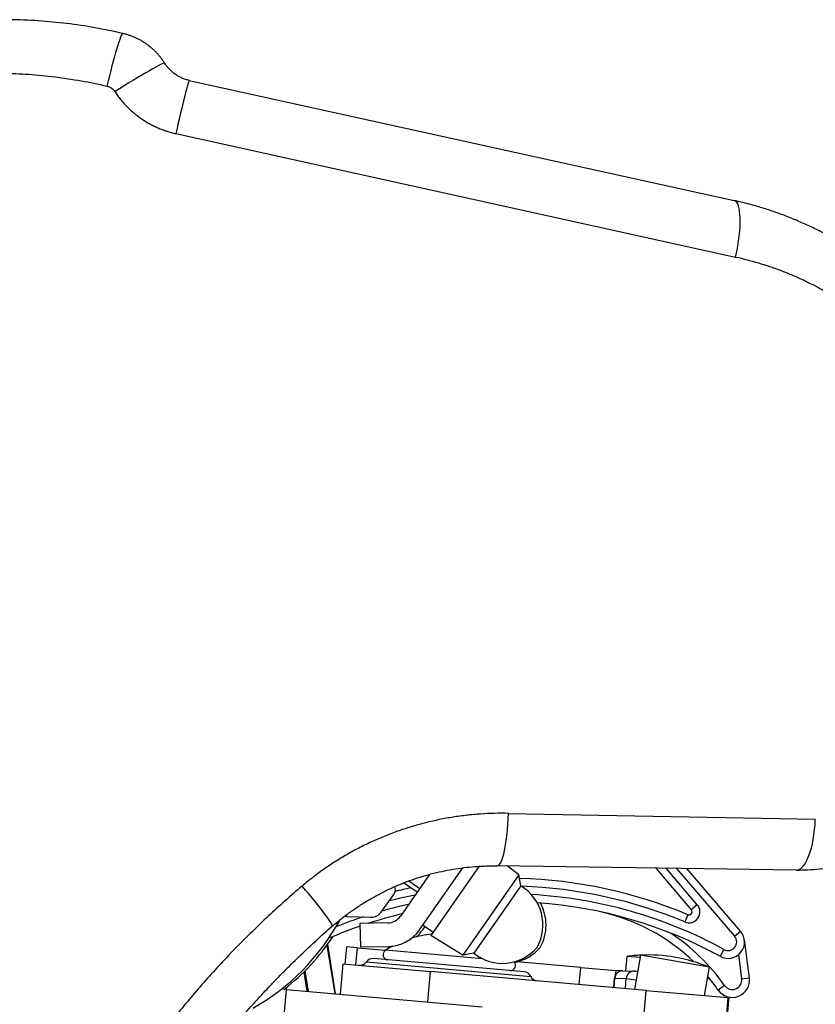
# Model space of a CAD drawing. Units: millimetres. Extents: x 28 to 835923, y -34960 to -18505.
# Drawn here: x 10479 to 10581, y -30071 to -29945 of the extents above; entities that cross this region are included whole.
import ezdxf

# ---------------------------------------------------------------- set-up
doc = ezdxf.new("R2010")
doc.units = ezdxf.units.MM
doc.header["$LTSCALE"] = 5
doc.layers.add('system', color=120, linetype='Continuous', lineweight=25)

msp = doc.modelspace()

# ---------------------------------------------------------------- linework, layer by layer
at = {"layer": 'system'}
for p, q in [((10500.78, -29952.88), (10570.38, -29968.21)), ((10499.06, -29959.67), (10570.55, -29975.42)), ((10541.53, -30046.44), (10580.73, -30047.19)), ((10530.19, -30061.29), (10535.7, -30053.39)), ((10537.79, -30053.19), (10531.63, -30062.02)), ((10578.29, -30053.68), (10540.08, -30053.14)), ((10542.86, -30054.31), (10541.39, -30053.16)), ((10560.34, -30053.43), (10564.89, -30058.75)), ((10565.65, -30058.1), (10561.67, -30053.44)), ((10563, -30053.46), (10570.42, -30062.13)), ((10571.18, -30061.48), (10564.33, -30053.48)), ((10531.46, -30054.23), (10527.73, -30059.57)), ((10529.86, -30056.51), (10528.15, -30055.32)), ((10528.83, -30055.06), (10530.21, -30056.02)), ((10542.86, -30054.31), (10535.71, -30064.56)), ((10543.11, -30055.7), (10542.86, -30054.31)), ((10543.11, -30055.7), (10537.11, -30064.31)), ((10525.29, -30059.05), (10526.91, -30056.78)), ((10565.65, -30058.1), (10564.89, -30058.75)), ((10520.88, -30059.59), (10524.02, -30059.68)), ((10564.44, -30059.38), (10564.05, -30060.3)), ((10526.13, -30060.43), (10522.57, -30060.5)), ((10522.57, -30060.5), (10522.63, -30063.5)), ((10530.59, -30061.29), (10530.88, -30060.88)), ((10530.61, -30060.69), (10531.92, -30061.61)), ((10570.42, -30062.13), (10571.18, -30061.48)), ((10535.71, -30064.56), (10531.63, -30062.02)), ((10572.32, -30067.45), (10571.67, -30062.57)), ((10518.36, -30063.26), (10519.37, -30069.47)), ((10519.47, -30069.48), (10518.45, -30063.15)), ((10520.7, -30065.68), (10520.89, -30063.48)), ((10522.2, -30063.6), (10520.89, -30063.48)), ((10522.2, -30063.6), (10522.01, -30065.79)), ((10522.2, -30063.6), (10525.83, -30063.92)), ((10522.63, -30063.5), (10526.18, -30063.43)), ((10523.03, -30063.5), (10526.58, -30063.43)), ((10523.03, -30063.49), (10523.03, -30063.5)), ((10538.22, -30065.01), (10525.83, -30063.92)), ((10569.06, -30063.81), (10568.58, -30064.69)), ((10523.39, -30065.41), (10544.38, -30067.25)), ((10543.56, -30066.67), (10524.3, -30064.99)), ((10537.11, -30064.31), (10535.71, -30064.56)), ((10550.77, -30066.1), (10542.67, -30065.39)), ((10556.66, -30064.71), (10556.5, -30066.56)), ((10558.35, -30064.86), (10556.66, -30064.71)), ((10558.4, -30064.55), (10557.63, -30068.91)), ((10567.17, -30066.09), (10558.4, -30064.55)), ((10570.91, -30064.47), (10571.32, -30067.58)), ((10516.01, -30069.18), (10515.58, -30066.52)), ((10520.39, -30065.65), (10520.05, -30069.53)), ((10520.39, -30065.65), (10531.6, -30066.63)), ((10531.26, -30070.51), (10531.6, -30066.63)), ((10559.11, -30069.04), (10531.6, -30066.63)), ((10550.58, -30068.29), (10550.77, -30066.1)), ((10550.77, -30066.1), (10555.23, -30066.49)), ((10555.23, -30066.49), (10555.18, -30067.11)), ((10555.98, -30066.55), (10555.23, -30066.49)), ((10556.11, -30066.55), (10557.57, -30066.59)), ((10558.03, -30066.65), (10557.62, -30066.6)), ((10557.62, -30066.6), (10558.03, -30066.63)), ((10567.17, -30066.09), (10566.53, -30069.69)), ((10515.4, -30066.7), (10515.8, -30069.16)), ((10554.98, -30068.67), (10555.08, -30067.46)), ((10555.02, -30068.68), (10555.13, -30067.47)), ((10555.13, -30067.47), (10555.08, -30067.46)), ((10555.13, -30067.47), (10556.59, -30067.51)), ((10556.48, -30068.81), (10556.59, -30067.51)), ((10556.59, -30067.51), (10557.85, -30067.69)), ((10567.22, -30067.54), (10566.92, -30067.51)), ((10571.32, -30067.58), (10572.32, -30067.45)), ((10512.34, -30078.56), (10513.18, -30068.93)), ((10513.18, -30068.93), (10512.54, -30068.88)), ((10513.18, -30068.93), (10538.19, -30071.12)), ((10558.77, -30072.92), (10559.11, -30069.04)), ((10559.11, -30069.04), (10569.57, -30069.95)), ((10569.15, -30068.43), (10568.34, -30069.01)), ((10569.57, -30069.95), (10569.23, -30073.84)), ((10569.55, -30071.76), (10569.71, -30069.9))]:
    msp.add_line(p, q, dxfattribs=at)
for centre, radius, start, end in [((10541.22, -30114.92), 60.2, 67.3156, 88.3597), ((10526.1, -30056.2), 1, 324.3228, 24.12), ((10541.22, -30114.92), 60.2, 101.6435, 103.5829), ((10540.09, -30060.7), 5.85, 330.8552, 58.85), ((10541.22, -30114.92), 59.2, 67.3156, 88.0801), ((10541.22, -30114.92), 59.2, 101.3041, 104.5898), ((10541.22, -30114.92), 58.2, 61.4224, 86.8164), ((10541.22, -30114.92), 57.2, 61.4224, 86.0124), ((10524.07, -30058.18), 1.5, 268.3228, 324.3228), ((10541.22, -30114.92), 58.2, 102.3407, 105.7894), ((10540.49, -30060.7), 5.85, 330.8552, 28.7515), ((10547.91, -30083.43), 25, 46.1771, 77.9988), ((10564.59, -30059.01), 1.4, 247.3156, 40.5634), ((10564.59, -30059.01), 0.4, 247.3156, 40.5634), ((10494.58, -30046.11), 29, 299.5805, 331.1538), ((10541.22, -30114.92), 58.2, 108.2473, 111.902), ((10520.85, -30060.59), 1, 145.7532, 151.1538), ((10520.85, -30060.59), 1, 88.3228, 110.4748), ((10541.22, -30114.92), 57.2, 103.4352, 107.8545), ((10526.09, -30058.43), 2, 271.1013, 325.1013), ((10541.22, -30114.92), 57.2, 109.018, 113.3226), ((10526.09, -30058.43), 5, 271.1013, 325.1013), ((10526.49, -30058.43), 5, 310.7884, 325.1013), ((10569.59, -30062.85), 2.1, 241.4224, 40.5634), ((10494.98, -30046.11), 29, 308.1785, 326.4069), ((10533.1, -30075.29), 13.5, 95.7892, 107.0487), ((10547.91, -30083.43), 26, 35.224, 56.6025), ((10569.59, -30062.85), 1.1, 241.4224, 40.5634), ((10526.18, -30064.48), 0.666, 122.6197, 265), ((10533.1, -30075.29), 13.5, 118.1195, 122.6197), ((10526.49, -30058.43), 5, 271.1013, 272.0433), ((10540.76, -30059.74), 5.85, 231.3526, 319.3473), ((10541.16, -30059.74), 5.85, 281.6495, 319.3473), ((10522.57, -30064.84), 1, 265, 325), ((10524.21, -30065.98), 1, 85, 145), ((10541.79, -30065.85), 0.666, 265, 43.7631), ((10559.4, -30084.52), 20, 92.8559, 97.8559), ((10559.4, -30084.52), 20, 67.1441, 92.8559), ((10543.47, -30067.67), 1, 25, 85), ((10556.08, -30067.55), 1, 88.2675, 175), ((10545.29, -30066.82), 1, 205, 265), ((10547.91, -30083.43), 25, 35.224, 40.3581), ((10570.13, -30067.74), 2.2, 215.224, 7.5698), ((10570.13, -30067.74), 1.2, 215.224, 7.5698)]:
    msp.add_arc(centre, radius, start, end, dxfattribs=at)
for centre, major_axis, ratio, start_param, end_param in [((10490.72, -29953.71), (1.58, 6.82), 0.067733, 0, 1.571577), ((10491.71, -29954.41), (5.92, 3.74), 0.044645, 0, 1.615868), ((10499.27, -29959.72), (1.51, 6.84), 0.030307, 0, 1.570796), ((10568.87, -29975.05), (1.51, 6.84), 0.246213, 4.712389, 6.283185), ((10540.18, -30046.14), (-0.1, -7), 0.192955, 0, 1.531125), ((10578.39, -30046.68), (-0.1, -7), 0.335846, 0, 1.501821), ((10514.45, -30055.56), (4.59, -5.28), 0.064111, 0, 1.484594), ((10556.08, -30067.55), (0.03, 1), 0.951984, 0, 1.5165), ((10557.53, -30067.59), (-0.084, -0.997), 0.946648, 3.138964, 4.709456)]:
    msp.add_ellipse(centre, major_axis=major_axis, ratio=ratio, start_param=start_param, end_param=end_param, dxfattribs=at)
for points, knots in [([(10492.3, -29946.89), (10491.11, -29946.61), (10489.91, -29946.37), (10487.52, -29945.94), (10485.11, -29945.59), (10481.49, -29945.24), (10479.06, -29945.14), (10477.84, -29945.13)], [0, 0, 0, 0, 0.00365591, 0.00365591, 0.00731181, 0.01096772, 0.01462363, 0.01462363, 0.01462363, 0.01462363]), ([(10497.63, -29950.67), (10497.55, -29950.55), (10497.4, -29950.32), (10497.15, -29949.98), (10496.88, -29949.66), (10496.6, -29949.35), (10496.31, -29949.05), (10496.1, -29948.87), (10495.95, -29948.73), (10495.87, -29948.66), (10495.77, -29948.58), (10495.73, -29948.55), (10495.7, -29948.53), (10495.69, -29948.52), (10495.56, -29948.42), (10495.34, -29948.25), (10494.99, -29948.02), (10494.64, -29947.8), (10494.27, -29947.6), (10493.9, -29947.42), (10493.64, -29947.31), (10493.44, -29947.24), (10493.35, -29947.2), (10493.25, -29947.16), (10493.18, -29947.14), (10493.15, -29947.13), (10492.98, -29947.07), (10492.71, -29946.99), (10492.44, -29946.92), (10492.3, -29946.89)], [0, 0, 0, 0, 0.000416253, 0.000832505, 0.001248758, 0.001665011, 0.002081263, 0.002497516, 0.002497516, 0.002705642, 0.002809706, 0.002861737, 0.002861737, 0.002913769, 0.002913769, 0.003330021, 0.003746274, 0.004162527, 0.004578779, 0.004995032, 0.005411285, 0.005411285, 0.005619411, 0.005723474, 0.005723474, 0.005827537, 0.005827537, 0.00624379, 0.006660043, 0.006660043, 0.006660043, 0.006660043]), ([(10500.78, -29952.88), (10500.61, -29952.85), (10500.46, -29952.8), (10500.14, -29952.7), (10499.84, -29952.58), (10499.54, -29952.44), (10499.36, -29952.34), (10499.31, -29952.3), (10499.26, -29952.27), (10499.22, -29952.25), (10499.2, -29952.24), (10499.12, -29952.18), (10499.05, -29952.14), (10498.84, -29952), (10498.59, -29951.8), (10498.35, -29951.57), (10498.18, -29951.39), (10498.12, -29951.33), (10498.04, -29951.24), (10498.02, -29951.21), (10497.98, -29951.16), (10497.96, -29951.14), (10497.94, -29951.11), (10497.82, -29950.96), (10497.71, -29950.81), (10497.63, -29950.67)], [0, 0, 0, 0, 0.000493628, 0.000493628, 0.000987256, 0.001480885, 0.001480885, 0.001604292, 0.001665995, 0.001665995, 0.001727699, 0.001727699, 0.001974513, 0.001974513, 0.002468141, 0.002961769, 0.002961769, 0.003208583, 0.003208583, 0.00333199, 0.00333199, 0.003393694, 0.003393694, 0.003455397, 0.003949026, 0.003949026, 0.003949026, 0.003949026]), ([(10476.93, -29951.95), (10478.05, -29951.97), (10480.29, -29952.07), (10483.63, -29952.4), (10485.85, -29952.73), (10488.05, -29953.12), (10489.16, -29953.35), (10490.25, -29953.6)], [0, 0, 0, 0, 0.00337123, 0.00674246, 0.01011368, 0.01011368, 0.01348491, 0.01348491, 0.01348491, 0.01348491]), ([(10490.25, -29953.6), (10490.31, -29953.62), (10490.41, -29953.64), (10490.56, -29953.7), (10490.65, -29953.75), (10490.72, -29953.79), (10490.74, -29953.8), (10490.77, -29953.82), (10490.78, -29953.82), (10490.79, -29953.83), (10490.81, -29953.84), (10490.87, -29953.88), (10490.96, -29953.95), (10491.08, -29954.06), (10491.15, -29954.14), (10491.19, -29954.19), (10491.2, -29954.2), (10491.21, -29954.23), (10491.24, -29954.26), (10491.26, -29954.29), (10491.27, -29954.31)], [0, 0, 0, 0, 0.00015863, 0.00031726, 0.000475891, 0.000475891, 0.000555206, 0.000555206, 0.000575034, 0.000575034, 0.000594863, 0.000634521, 0.000793151, 0.000951781, 0.001110411, 0.001110411, 0.001150069, 0.001150069, 0.001189727, 0.001269042, 0.001269042, 0.001269042, 0.001269042]), ([(10491.27, -29954.31), (10491.39, -29954.48), (10491.62, -29954.82), (10491.98, -29955.3), (10492.37, -29955.76), (10492.78, -29956.2), (10493.21, -29956.62), (10493.52, -29956.89), (10493.75, -29957.08), (10493.87, -29957.18), (10494.01, -29957.29), (10494.09, -29957.35), (10494.13, -29957.38), (10494.31, -29957.52), (10494.64, -29957.76), (10495.14, -29958.09), (10495.67, -29958.4), (10496.2, -29958.67), (10496.75, -29958.93), (10497.12, -29959.08), (10497.41, -29959.19), (10497.55, -29959.24), (10497.69, -29959.29), (10497.77, -29959.31), (10497.79, -29959.32), (10497.84, -29959.34), (10498.06, -29959.41), (10498.47, -29959.53), (10498.87, -29959.63), (10499.06, -29959.67)], [0, 0, 0, 0, 0.000602931, 0.001205863, 0.001808794, 0.002411725, 0.003014657, 0.003617588, 0.003617588, 0.003919054, 0.004069787, 0.004145153, 0.00422052, 0.00422052, 0.004823451, 0.005426382, 0.006029314, 0.006632245, 0.007235176, 0.007838108, 0.007838108, 0.008139573, 0.008290306, 0.008290306, 0.008365673, 0.008365673, 0.008441039, 0.009043971, 0.009646902, 0.009646902, 0.009646902, 0.009646902]), ([(10606.01, -30006.15), (10605.92, -30005.56), (10605.72, -30004.4), (10605.35, -30002.69), (10604.92, -30001), (10604.43, -29999.34), (10603.87, -29997.69), (10603.26, -29996.07), (10602.58, -29994.48), (10602.09, -29993.43), (10601.71, -29992.65), (10601.51, -29992.26), (10601.28, -29991.81), (10601.18, -29991.62), (10601.11, -29991.49), (10601.07, -29991.42), (10600.76, -29990.85), (10600.19, -29989.84), (10599.29, -29988.37), (10598.33, -29986.93), (10597.33, -29985.54), (10596.27, -29984.19), (10595.17, -29982.88), (10594.02, -29981.61), (10593.21, -29980.79), (10592.6, -29980.19), (10592.29, -29979.89), (10591.97, -29979.59), (10591.82, -29979.44), (10591.76, -29979.39), (10591.66, -29979.29), (10591.18, -29978.86), (10590.26, -29978.05), (10588.93, -29976.96), (10587.57, -29975.93), (10586.16, -29974.95), (10584.73, -29974.03), (10583.26, -29973.15), (10581.75, -29972.33), (10580.21, -29971.57), (10579.16, -29971.09), (10578.56, -29970.84), (10578.5, -29970.81), (10578.36, -29970.75), (10578.16, -29970.67), (10577.69, -29970.48), (10576.75, -29970.1), (10575.4, -29969.61), (10573.75, -29969.08), (10572.07, -29968.61), (10570.95, -29968.34), (10570.38, -29968.21)], [0, 0, 0, 0, 0.00176006, 0.00352012, 0.00528018, 0.00704024, 0.0088003, 0.01056037, 0.01232043, 0.01408049, 0.01408049, 0.01496052, 0.01540053, 0.01562054, 0.01562054, 0.01584055, 0.01584055, 0.01760061, 0.01936067, 0.02112073, 0.02288079, 0.02464085, 0.02640091, 0.02816097, 0.02992103, 0.02992103, 0.03080106, 0.03124108, 0.03124108, 0.03146109, 0.03146109, 0.0316811, 0.03344116, 0.03520122, 0.03696128, 0.03872134, 0.0404814, 0.04224146, 0.04400152, 0.04576158, 0.04752164, 0.04752164, 0.04774165, 0.04774165, 0.04796166, 0.04840167, 0.0492817, 0.05104176, 0.05280183, 0.05456189, 0.05632195, 0.05632195, 0.05632195, 0.05632195]), ([(10570.55, -29975.42), (10571.05, -29975.53), (10572.02, -29975.76), (10573.46, -29976.16), (10574.88, -29976.61), (10576.27, -29977.11), (10577.65, -29977.66), (10579, -29978.26), (10580.33, -29978.9), (10581.63, -29979.59), (10582.49, -29980.09), (10583.13, -29980.47), (10583.39, -29980.64), (10583.66, -29980.8), (10583.76, -29980.87), (10583.81, -29980.9), (10583.97, -29981), (10584.49, -29981.34), (10585.42, -29981.96), (10586.61, -29982.84), (10587.76, -29983.75), (10588.88, -29984.71), (10589.97, -29985.7), (10591.02, -29986.74), (10592.03, -29987.81), (10593.01, -29988.93), (10593.63, -29989.7), (10594.02, -29990.19), (10594.09, -29990.29), (10594.21, -29990.44), (10594.25, -29990.49), (10594.32, -29990.59), (10594.51, -29990.83), (10594.99, -29991.49), (10595.7, -29992.51), (10596.5, -29993.76), (10597.25, -29995.04), (10597.96, -29996.35), (10598.61, -29997.68), (10599.22, -29999.05), (10599.78, -30000.44), (10600.11, -30001.39), (10600.35, -30002.11), (10600.47, -30002.47), (10600.6, -30002.9), (10600.66, -30003.08), (10600.69, -30003.2), (10600.71, -30003.26), (10600.87, -30003.81), (10601.13, -30004.8), (10601.47, -30006.29), (10601.66, -30007.3), (10601.74, -30007.81)], [0, 0, 0, 0, 0.00153456, 0.00306912, 0.00460368, 0.00613824, 0.0076728, 0.00920736, 0.01074192, 0.01227648, 0.01381104, 0.01381104, 0.01457832, 0.01477014, 0.01477014, 0.01496196, 0.01496196, 0.0153456, 0.01688016, 0.01841472, 0.01994928, 0.02148384, 0.0230184, 0.02455296, 0.02608753, 0.02762209, 0.02915665, 0.02915665, 0.02954029, 0.02954029, 0.02973211, 0.02973211, 0.02992393, 0.03069121, 0.03222577, 0.03376033, 0.03529489, 0.03682945, 0.03836401, 0.03989857, 0.04143313, 0.04296769, 0.04296769, 0.04373497, 0.04411861, 0.04431043, 0.04431043, 0.04450225, 0.04450225, 0.04603681, 0.04757137, 0.04910593, 0.04910593, 0.04910593, 0.04910593]), ([(10578.29, -30053.68), (10578.8, -30053.68), (10579.31, -30053.67), (10580.31, -30053.62), (10581.31, -30053.54), (10582.8, -30053.32), (10583.79, -30053.11), (10584.77, -30052.87), (10585.25, -30052.73), (10585.86, -30052.54), (10586.04, -30052.48), (10586.22, -30052.42), (10586.34, -30052.38), (10586.4, -30052.36), (10586.7, -30052.25), (10586.94, -30052.16), (10587.65, -30051.89), (10588.58, -30051.49), (10589.93, -30050.81), (10590.81, -30050.29), (10591.66, -30049.75), (10592.09, -30049.47), (10592.71, -30049.02), (10593.01, -30048.78), (10593.32, -30048.54), (10593.44, -30048.44), (10593.47, -30048.42), (10593.52, -30048.38), (10593.59, -30048.32), (10594.06, -30047.93), (10594.88, -30047.21), (10595.96, -30046.12), (10596.63, -30045.34), (10597.27, -30044.55), (10597.58, -30044.14), (10598.18, -30043.3), (10598.46, -30042.86), (10598.74, -30042.42)], [0, 0, 0, 0, 0.00155025, 0.00155025, 0.0031005, 0.00465075, 0.00620099, 0.00620099, 0.00775124, 0.00775124, 0.0081388, 0.00833258, 0.00833258, 0.00852637, 0.00852637, 0.00930149, 0.00930149, 0.01085174, 0.01240199, 0.01395224, 0.01395224, 0.01550248, 0.01550248, 0.01627761, 0.01666517, 0.01666517, 0.01676206, 0.01676206, 0.01685895, 0.01705273, 0.01860298, 0.02015323, 0.02170348, 0.02170348, 0.02325373, 0.02325373, 0.02480397, 0.02480397, 0.02480397, 0.02480397]), ([(10541.53, -30046.44), (10540.93, -30046.43), (10539.75, -30046.43), (10537.98, -30046.52), (10536.22, -30046.68), (10534.47, -30046.91), (10532.73, -30047.23), (10530.99, -30047.62), (10529.85, -30047.94), (10528.99, -30048.19), (10528.7, -30048.28), (10528.13, -30048.47), (10527.85, -30048.56), (10527, -30048.86), (10525.88, -30049.28), (10524.24, -30049.98), (10522.63, -30050.75), (10521.07, -30051.6), (10519.54, -30052.51), (10518.04, -30053.51), (10517.07, -30054.22), (10516.53, -30054.63), (10516.47, -30054.68), (10516.35, -30054.77), (10516.18, -30054.91), (10515.76, -30055.24), (10515.41, -30055.53), (10515.18, -30055.72)], [0, 0, 0, 0, 0.00179093, 0.00358186, 0.00537279, 0.00716372, 0.00895465, 0.01074558, 0.01253651, 0.01253651, 0.01343198, 0.01343198, 0.01432744, 0.01432744, 0.01611837, 0.0179093, 0.01970023, 0.02149116, 0.02328209, 0.02507302, 0.02686395, 0.02686395, 0.02708782, 0.02708782, 0.02731169, 0.02775942, 0.02865488, 0.02865488, 0.02865488, 0.02865488]), ([(10519.04, -30060.84), (10519.41, -30060.53), (10520.16, -30059.91), (10521.31, -30059.04), (10522.49, -30058.23), (10523.71, -30057.47), (10524.96, -30056.77), (10526.25, -30056.13), (10527.13, -30055.74), (10527.68, -30055.51), (10527.79, -30055.46), (10527.93, -30055.41), (10527.96, -30055.39), (10528.02, -30055.37), (10528.1, -30055.34), (10528.41, -30055.22), (10528.69, -30055.11), (10529.37, -30054.87), (10530.27, -30054.56), (10531.64, -30054.17), (10533.03, -30053.83), (10534.42, -30053.57), (10535.82, -30053.36), (10536.76, -30053.27), (10537.47, -30053.21), (10537.71, -30053.2), (10538.01, -30053.18), (10538.07, -30053.18), (10538.19, -30053.17), (10538.36, -30053.17), (10539.02, -30053.14), (10539.61, -30053.14), (10540.08, -30053.14)], [0, 0, 0, 0, 0.00144245, 0.00288491, 0.00432736, 0.00576981, 0.00721226, 0.00865472, 0.01009717, 0.01009717, 0.01045778, 0.01045778, 0.01054794, 0.01054794, 0.01063809, 0.0108184, 0.01153962, 0.01153962, 0.01298207, 0.01442453, 0.01586698, 0.01730943, 0.01875189, 0.02019434, 0.02019434, 0.02091557, 0.02091557, 0.02109587, 0.02109587, 0.02127618, 0.02163679, 0.02307924, 0.02307924, 0.02307924, 0.02307924]), ([(10515.18, -30055.72), (10514.45, -30056.35), (10512.99, -30057.61), (10510.86, -30059.55), (10508.78, -30061.54), (10506.75, -30063.57), (10504.78, -30065.64), (10502.86, -30067.76), (10500.98, -30069.93), (10499.16, -30072.13), (10497.4, -30074.39), (10495.68, -30076.68), (10494.02, -30079.03), (10492.41, -30081.41), (10491.38, -30083.04), (10490.61, -30084.26), (10490.23, -30084.88), (10489.8, -30085.61), (10489.61, -30085.92), (10489.49, -30086.13), (10489.43, -30086.23), (10488.87, -30087.17), (10487.92, -30088.84), (10486.54, -30091.38), (10485.24, -30093.95), (10484, -30096.54), (10482.82, -30099.15), (10481.71, -30101.79), (10480.67, -30104.45), (10479.69, -30107.14), (10478.77, -30109.86), (10477.92, -30112.59), (10477.13, -30115.36), (10476.42, -30118.15), (10475.98, -30120.02), (10475.67, -30121.44), (10475.52, -30122.15), (10475.38, -30122.86), (10475.3, -30123.21), (10475.28, -30123.33), (10475.23, -30123.57), (10475.03, -30124.64), (10474.66, -30126.66), (10474.22, -30129.52), (10473.84, -30132.4), (10473.64, -30134.32), (10473.55, -30135.29)], [0, 0, 0, 0, 0.00286196, 0.00572392, 0.00858588, 0.01144784, 0.0143098, 0.01717176, 0.02003372, 0.02289568, 0.02575764, 0.0286196, 0.03148156, 0.03434352, 0.03720548, 0.03720548, 0.03863645, 0.03935194, 0.03970969, 0.03970969, 0.04006743, 0.04006743, 0.04292939, 0.04579135, 0.04865331, 0.05151527, 0.05437723, 0.05723919, 0.06010115, 0.06296311, 0.06582507, 0.06868703, 0.07154899, 0.07441095, 0.07727291, 0.07727291, 0.07870389, 0.07941938, 0.07941938, 0.07977712, 0.07977712, 0.08013487, 0.08299683, 0.08585879, 0.08872075, 0.09158271, 0.09158271, 0.09158271, 0.09158271]), ([(10480.39, -30135.93), (10480.48, -30135.02), (10480.68, -30133.22), (10481.03, -30130.53), (10481.45, -30127.86), (10481.93, -30125.2), (10482.47, -30122.56), (10482.88, -30120.81), (10483.51, -30118.2), (10483.97, -30116.47), (10484.73, -30113.89), (10485.26, -30112.17), (10486.1, -30109.62), (10487.01, -30107.08), (10487.99, -30104.56), (10489.02, -30102.05), (10489.75, -30100.39), (10490.18, -30099.46), (10490.23, -30099.36), (10490.32, -30099.15), (10490.46, -30098.84), (10490.8, -30098.12), (10491.48, -30096.69), (10492.5, -30094.67), (10493.76, -30092.27), (10494.64, -30090.7), (10495.99, -30088.37), (10497.85, -30085.3), (10499.86, -30082.33), (10501.93, -30079.41), (10503.01, -30077.97), (10504.67, -30075.85), (10505.79, -30074.45), (10507.53, -30072.38), (10509.32, -30070.35), (10510.56, -30069.03), (10511.34, -30068.21), (10511.57, -30067.96), (10511.81, -30067.71), (10511.97, -30067.55), (10512.04, -30067.47), (10512.44, -30067.06), (10513.4, -30066.09), (10514.37, -30065.14), (10516.33, -30063.26), (10517.67, -30062.03), (10519.04, -30060.84)], [0, 0, 0, 0, 0.00268887, 0.00537774, 0.00806661, 0.01075548, 0.01344435, 0.01613322, 0.01613322, 0.02151096, 0.02151096, 0.02419983, 0.0268887, 0.02957757, 0.03226644, 0.03495531, 0.03764418, 0.03764418, 0.03798029, 0.03798029, 0.0383164, 0.03898862, 0.04033305, 0.04302192, 0.04571079, 0.04839966, 0.04839966, 0.0537774, 0.05915514, 0.05915514, 0.06453288, 0.06453288, 0.06722175, 0.06991062, 0.07259949, 0.07528836, 0.07528836, 0.07596058, 0.07629669, 0.07629669, 0.0766328, 0.0766328, 0.07797723, 0.0806661, 0.0806661, 0.08604384, 0.08604384, 0.08604384, 0.08604384])]:
    msp.add_open_spline(points, degree=3, knots=knots, dxfattribs=at)

doc.saveas('drawing.dxf')
